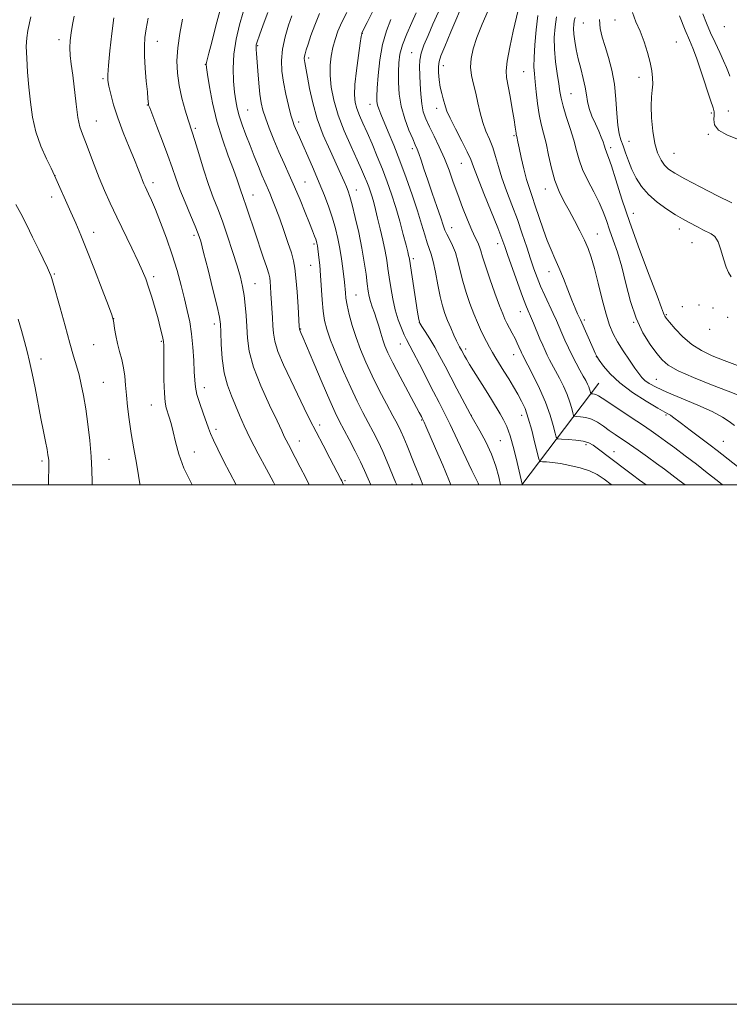
# Model space of a CAD drawing. Extents: x 2159800 to 2162700, y 294800 to 297700.
# Drawn here: x 2160628 to 2160901, y 294800 to 295179 of the extents above; entities that cross this region are included whole.
import ezdxf

# ---------------------------------------------------------------- set-up
doc = ezdxf.new("R2010")
doc.units = 0
doc.header["$MEASUREMENT"] = 0
for name, color, linetype, lineweight in [('BREAKLINE DTM HARD', 7, 'Continuous', 0), ('CONTOUR INDEX', 41, 'Continuous', 13), ('CONTOUR INTERMEDIATE', 44, 'Continuous', 0), ('GRID LINE', 7, 'Continuous', 0), ('SPOT ELEVATION DTM', 2, 'Continuous', 13)]:
    doc.layers.add(name, color=color, linetype=linetype, lineweight=lineweight)

msp = doc.modelspace()

# ---------------------------------------------------------------- linework, layer by layer
at = {"layer": 'BREAKLINE DTM HARD', "extrusion": (0.1086465151157575, 0.1435894151475202, 0.9836554349012638), "elevation": 278181.1082724315, "flags": 128}
msp.add_lwpolyline([(-1545144.622138883, -1513710.420138191), (-1545144.622138884, -1513760.380968098)], dxfattribs=at)
at = {"layer": 'CONTOUR INDEX', "flags": 128}
for points, elevation in [([(2160739.708, 295000.0000000001), (2160738.326, 295002.775), (2160736.213, 295006.8781), (2160734.311, 295010.4921), (2160731.632, 295015.512), (2160730.775, 295017.1780000001), (2160730.079, 295018.6520000001), (2160729.092, 295020.7990000001), (2160727.286, 295024.6200000001), (2160724.374, 295030.7180000001), (2160721.039, 295038.1020000001), (2160718.205, 295045.383), (2160716.561, 295051.4780000001), (2160715.853, 295056.5320000001), (2160715.592, 295060.998), (2160715.363, 295065.237), (2160715.056, 295069.252), (2160714.631, 295072.954), (2160714.04, 295076.367), (2160713.173, 295079.966), (2160711.909, 295084.3370000001), (2160710.189, 295089.83), (2160708.208, 295095.838), (2160706.222, 295101.514), (2160704.419, 295106.2940000001), (2160702.709, 295110.7290000001), (2160700.931, 295115.648), (2160698.999, 295121.5490000001), (2160697.125, 295127.5920000001), (2160695.595, 295132.607), (2160694.591, 295135.8210000001), (2160693.0531, 295140.596), (2160691.918, 295144.324), (2160690.655, 295148.947), (2160689.567, 295153.8520000001), (2160688.911, 295158.5810000001), (2160688.744, 295163.3040000001), (2160689.074, 295168.351), (2160689.861, 295173.8690000001), (2160690.876, 295179.286)], 1090), ([(2160794.273, 295000.0000000001), (2160793.497, 295001.911), (2160791.073, 295007.655), (2160788.362, 295013.99), (2160784.622, 295022.633), (2160783.939, 295024.1740000001), (2160783.18, 295025.73), (2160782.861, 295026.349), (2160782.078, 295027.8370000001), (2160774.6971, 295041.664), (2160771.903, 295046.9961), (2160769.999, 295050.8150000001), (2160768.812, 295053.5170000001), (2160767.984, 295055.8540000001), (2160767.214, 295058.416), (2160766.429, 295061.1470000001), (2160765.615, 295063.83), (2160764.773, 295066.291), (2160763.971, 295068.523), (2160763.294, 295070.562), (2160762.798, 295072.502), (2160762.41, 295074.667), (2160762.027, 295077.4400000001), (2160761.549, 295081.123), (2160760.888, 295085.7120000001), (2160759.959, 295091.122), (2160758.7339, 295097.135), (2160757.406, 295102.9990000001), (2160756.225, 295107.8250000001), (2160755.364, 295111.008), (2160754.693, 295113.0599000001), (2160754.007, 295114.775), (2160753.108, 295116.8640000001), (2160751.837, 295119.709), (2160747.679, 295128.7340000001), (2160745.101, 295134.704), (2160742.767, 295141.009), (2160741.031, 295147.1420000001), (2160739.843, 295152.6200000001), (2160739.046, 295156.96), (2160738.505, 295159.8430000001), (2160737.927, 295162.66), (2160737.8, 295163.488), (2160737.773, 295164.242), (2160737.8639, 295165.035), (2160738.101, 295166.0160000001), (2160738.5439, 295167.4730000001), (2160739.263, 295169.731), (2160740.324, 295172.9990000001), (2160741.772, 295177.0320000001), (2160743.651, 295181.4720000001)], 1080), ([(2160869.524, 295000.0000000001), (2160869.453, 295000.051), (2160866.905, 295001.883), (2160864.203, 295003.856), (2160861.5801, 295005.8181), (2160850.516, 295014.21), (2160848.971, 295015.334), (2160847.351, 295016.209), (2160845.23, 295016.8421), (2160842.377, 295017.246), (2160839.339, 295017.476), (2160836.859, 295017.591), (2160835.466, 295017.7290000001), (2160834.823, 295018.33), (2160834.379, 295019.9080000001), (2160833.658, 295022.8370000001), (2160832.476, 295026.92), (2160830.724, 295031.818), (2160828.4, 295037.1200000001), (2160825.94, 295042.132), (2160823.887, 295046.085), (2160821.749, 295050.128), (2160821.522, 295050.601), (2160821.258, 295051.197), (2160820.426, 295053.1740000001), (2160819.778, 295054.6410000001), (2160818.932, 295056.403), (2160817.89, 295058.4), (2160815.802, 295062.274), (2160815.0131, 295063.8580000001), (2160814.179, 295065.824), (2160812.973, 295068.9830000001), (2160811.202, 295073.7980000001), (2160809.22, 295079.3420000001), (2160807.516, 295084.34), (2160806.4441, 295087.828), (2160805.809, 295090.091), (2160805.281, 295091.725), (2160804.577, 295093.2990000001), (2160803.59, 295095.281), (2160802.263, 295098.111), (2160800.58, 295102.0679), (2160798.705, 295106.7929000001), (2160796.846, 295111.7641), (2160795.149, 295116.562), (2160793.505, 295121.1730000001), (2160791.742, 295125.683), (2160789.762, 295130.123), (2160787.747, 295134.291), (2160785.953, 295137.925), (2160784.582, 295140.9020000001), (2160783.616, 295143.638), (2160782.986, 295146.684), (2160782.615, 295150.4010000001), (2160782.41, 295154.394), (2160782.159, 295161.0440000001), (2160782.2409, 295163.599), (2160782.745, 295166.23), (2160783.835, 295169.345), (2160785.417, 295173.046), (2160787.336, 295177.356), (2160789.429, 295182.211)], 1070), ([(2160909.133, 295032.9510000001), (2160901.003, 295036.089), (2160894.59, 295038.586), (2160887.679, 295041.3800000001), (2160881.777, 295043.986), (2160877.962, 295046.0920000001), (2160875.58, 295048.1040000001), (2160873.542, 295050.6020000001), (2160871.018, 295054.069), (2160868.205, 295058.594), (2160865.554, 295064.166), (2160863.405, 295070.661), (2160861.639, 295077.4981), (2160860.0221, 295083.985), (2160858.3811, 295089.5689000001), (2160856.784, 295094.2760000001), (2160855.359, 295098.2760000001), (2160854.158, 295101.775), (2160852.934, 295105.1331), (2160851.362, 295108.7450000001), (2160849.254, 295112.873), (2160846.957, 295117.24), (2160844.956, 295121.434), (2160843.583, 295125.1850000001), (2160842.576, 295128.8), (2160841.525, 295132.7290000001), (2160840.144, 295137.236), (2160838.655, 295141.836), (2160837.406, 295145.861), (2160836.638, 295148.885), (2160836.182, 295151.475), (2160835.76, 295154.441), (2160835.179, 295158.373), (2160834.568, 295162.976), (2160834.139, 295167.7330000001), (2160834.061, 295172.2221), (2160834.331, 295176.388), (2160834.903, 295180.269)], 1060), ([(2160901.61, 295157.395), (2160901.091, 295158.775), (2160900.359, 295160.6800000001), (2160899.269, 295163.258), (2160897.745, 295166.568), (2160895.976, 295170.319), (2160894.216, 295174.132), (2160892.66, 295177.741), (2160891.264, 295181.3470000001)], 1050), ([(2160656.092, 295000.0000000001), (2160656.093, 295001.236), (2160656.001, 295005.628), (2160655.716, 295010.96), (2160655.174, 295017.041), (2160654.44, 295023.349), (2160653.61, 295029.2830000001), (2160652.763, 295034.371), (2160651.905, 295038.6759), (2160651.022, 295042.394), (2160650.081, 295045.818), (2160648.955, 295049.635), (2160647.494, 295054.6300000001), (2160645.6429, 295061.198), (2160643.713, 295068.184), (2160641.123, 295077.635), (2160640.577, 295079.5050000001), (2160640.184, 295080.599), (2160639.669, 295081.779), (2160638.8299, 295083.568), (2160635.5131, 295090.5170000001), (2160633.166, 295095.371), (2160630.7559, 295100.225), (2160628.559, 295104.461), (2160626.678, 295107.944)], 1100)]:
    msp.add_lwpolyline(points, dxfattribs=dict(at, elevation=elevation))
at = {"layer": 'CONTOUR INTERMEDIATE', "flags": 128}
for points, elevation in [([(2160884.403, 295000.0000000001), (2160882.186, 295001.7500000001), (2160879.361, 295003.916), (2160876.52, 295006.036), (2160873.431, 295008.29), (2160869.955, 295010.786), (2160866.348, 295013.341), (2160862.963, 295015.7010000001), (2160857.5511, 295019.388), (2160855.241, 295020.998), (2160852.975, 295022.6240000001), (2160850.71, 295024.1200000001), (2160848.434, 295025.2770000001), (2160846.1791, 295025.949), (2160844.166, 295026.2440000001), (2160842.661, 295026.335), (2160841.832, 295026.4180000001), (2160841.449, 295026.775), (2160841.185, 295027.715), (2160840.756, 295029.458), (2160840.053, 295031.887), (2160839.01, 295034.802), (2160837.612, 295037.9840000001), (2160836.045, 295041.148), (2160834.544, 295043.991), (2160832.254, 295048.2120000001), (2160831.348, 295049.9510000001), (2160830.486, 295051.735), (2160829.579, 295053.759), (2160828.533, 295056.21), (2160826.027, 295062.2390000001), (2160824.891, 295064.943), (2160823.993, 295067.03), (2160823.081, 295069.236), (2160821.814, 295072.5480000001), (2160819.988, 295077.5550000001), (2160817.948, 295083.2720000001), (2160816.171, 295088.3200000001), (2160814.955, 295091.812), (2160813.859, 295094.8260000001), (2160812.263, 295098.937), (2160806.925, 295112.257), (2160804.477, 295118.4510000001), (2160802.948, 295122.487), (2160801.8689, 295125.269), (2160800.5251, 295128.236), (2160798.429, 295132.4041), (2160796.0169, 295137.0870000001), (2160793.951, 295141.177), (2160792.721, 295143.866), (2160792.107, 295145.5540000001), (2160791.24, 295148.618), (2160790.689, 295150.692), (2160790.163, 295153.165), (2160789.749, 295155.966), (2160789.495, 295158.765), (2160789.442, 295161.1630000001), (2160789.665, 295163.015), (2160790.393, 295165.188), (2160791.891, 295168.797), (2160794.271, 295174.4990000001), (2160799.454, 295186.961)], 1068), ([(2160752.912, 295000.0000000001), (2160752.535, 295000.938), (2160752.25, 295001.5490000001), (2160751.888, 295002.258), (2160747.622, 295010.2830000001), (2160744.983, 295015.2760000001), (2160742.324, 295020.393), (2160739.973, 295025.061), (2160737.744, 295029.6080000001), (2160732.556, 295040.314), (2160729.818, 295046.1950000001), (2160727.644, 295051.3960000001), (2160726.414, 295055.328), (2160725.898, 295058.3869), (2160725.711, 295061.2120000001), (2160725.541, 295064.297), (2160724.944, 295073.762), (2160724.771, 295076.3200000001), (2160724.617, 295078.3119), (2160724.447, 295079.7490000001), (2160724.082, 295081.29), (2160723.308, 295083.7560000001), (2160721.9971, 295087.693), (2160718.696, 295097.491), (2160716.071, 295105.365), (2160715.153, 295108.063), (2160714.473, 295109.9500000001), (2160713.932, 295111.399), (2160713.4119, 295112.862), (2160712.784, 295114.779), (2160711.867, 295117.523), (2160710.47, 295121.4510000001), (2160708.5, 295126.779), (2160706.258, 295133.16), (2160704.1441, 295140.1090000001), (2160702.481, 295147.086), (2160701.2929, 295153.334), (2160700.528, 295158.045), (2160700.13, 295160.7000000001), (2160700.029, 295161.944), (2160700.151, 295162.711), (2160701.075, 295166.237), (2160702.153, 295170.427), (2160703.756, 295176.759), (2160705.577, 295183.8960000001)], 1088), ([(2160674.441, 295000.0000000001), (2160674.406, 295000.373), (2160673.948, 295003.6631000001), (2160673.1441, 295008.345), (2160672.144, 295013.9300000001), (2160671.156, 295019.736), (2160670.348, 295025.1900000001), (2160669.733, 295030.145), (2160669.285, 295034.561), (2160668.958, 295038.4350000001), (2160668.628, 295041.899), (2160668.155, 295045.1249000001), (2160667.447, 295048.2569), (2160666.615, 295051.356), (2160665.819, 295054.458), (2160665.19, 295057.534), (2160664.74, 295060.291), (2160664.447, 295062.3700000001), (2160664.218, 295063.71), (2160663.668, 295065.4350000001), (2160662.338, 295068.9680000001), (2160659.953, 295075.2010000001), (2160656.979, 295082.91), (2160654.0649, 295090.3420000001), (2160651.703, 295096.17), (2160649.754, 295100.7749), (2160647.918, 295104.9671), (2160641.592, 295119.1780000001), (2160640.237, 295121.915), (2160638.48, 295125.542), (2160636.36, 295130.422), (2160634.431, 295135.9620000001), (2160633.114, 295141.666), (2160632.297, 295147.42), (2160631.734, 295153.205), (2160631.24, 295158.938), (2160630.868, 295164.268), (2160630.73, 295168.78), (2160630.904, 295172.214), (2160631.3181, 295174.933), (2160632.477, 295180.2490000001)], 1098), ([(2160694.592, 295000.0000000001), (2160694.162, 295000.76), (2160691.372, 295006.474), (2160689.401, 295011.813), (2160688.118, 295016.5330000001), (2160687.223, 295020.4990000001), (2160686.464, 295023.6300000001), (2160685.784, 295026.0650000001), (2160684.636, 295029.7239), (2160684.194, 295031.914), (2160683.882, 295035.3420000001), (2160683.72, 295040.4130000001), (2160683.664, 295046.056), (2160683.656, 295050.834), (2160683.637, 295053.7120000001), (2160683.549, 295055.2710000001), (2160683.336, 295056.492), (2160682.9419, 295058.21), (2160682.323, 295060.6569000001), (2160681.439, 295063.916), (2160680.284, 295067.9510000001), (2160679.003, 295072.2431), (2160677.778, 295076.155), (2160676.702, 295079.3040000001), (2160675.4971, 295082.317), (2160673.797, 295086.078), (2160671.368, 295091.188), (2160665.628, 295103.084), (2160663.077, 295108.455), (2160660.828, 295113.398), (2160658.765, 295118.2610000001), (2160656.811, 295123.253), (2160653.502, 295132.045), (2160652.307, 295135.095), (2160651.37, 295137.921), (2160650.592, 295141.5320000001), (2160649.887, 295146.59), (2160648.618, 295157.7980000001), (2160648.057, 295162.066), (2160647.633, 295165.403), (2160647.451, 295168.2980000001), (2160647.58, 295171.167), (2160647.962, 295174.132), (2160648.503, 295177.238), (2160649.122, 295180.4840000001)], 1096), ([(2160711.562, 295000.0000000001), (2160709.135, 295004.615), (2160706.709, 295009.3210000001), (2160704.5081, 295013.7010000001), (2160702.777, 295017.2830000001), (2160701.656, 295019.809), (2160700.86, 295021.872), (2160698.807, 295027.567), (2160697.501, 295031.312), (2160696.423, 295034.816), (2160695.82, 295037.6310000001), (2160695.563, 295040.284), (2160695.427, 295043.546), (2160695.221, 295047.9460000001), (2160694.877, 295053.039), (2160694.358, 295058.14), (2160693.637, 295062.7490000001), (2160692.719, 295067.121), (2160691.618, 295071.6960000001), (2160690.332, 295076.8250000001), (2160688.798, 295082.4990000001), (2160686.935, 295088.617), (2160684.73, 295094.985), (2160682.447, 295101.031), (2160680.42, 295106.088), (2160678.901, 295109.6740000001), (2160677.831, 295112.0430000001), (2160676.495, 295114.849), (2160675.992, 295115.9790000001), (2160675.468, 295117.279), (2160674.809, 295119.0170000001), (2160673.846, 295121.524), (2160672.391, 295125.1470000001), (2160670.3599, 295130.0509), (2160668.077, 295135.688), (2160665.963, 295141.3320000001), (2160664.356, 295146.35), (2160663.2471, 295150.488), (2160662.542, 295153.588), (2160662.163, 295155.7289), (2160662.102, 295157.9400000001), (2160662.3689, 295161.4890000001), (2160662.945, 295167.162), (2160663.6781, 295173.814), (2160664.3901, 295179.8200000001)], 1094), ([(2160726.486, 295000.0000000001), (2160725.9109, 295001.0550000001), (2160723.185, 295006.041), (2160719.97, 295012.0260000001), (2160716.951, 295017.9021000001), (2160714.643, 295022.8119), (2160712.874, 295026.9130000001), (2160711.3051, 295030.616), (2160709.689, 295034.3200000001), (2160708.156, 295038.3750000001), (2160706.929, 295043.1190000001), (2160706.1679, 295048.665), (2160705.778, 295054.2340000001), (2160705.598, 295058.8210000001), (2160705.449, 295061.8700000001), (2160705.065, 295064.612), (2160704.161, 295068.726), (2160702.581, 295075.2760000001), (2160700.7, 295082.8740000001), (2160699.022, 295089.519), (2160697.885, 295093.797), (2160696.964, 295096.654), (2160695.77, 295099.626), (2160693.9659, 295103.8480000001), (2160691.838, 295108.86), (2160689.829, 295113.8041000001), (2160688.242, 295118.088), (2160686.831, 295122.1730000001), (2160685.213, 295126.789), (2160683.153, 295132.346), (2160680.997, 295137.986), (2160678.236, 295145.1410000001), (2160677.832, 295146.289), (2160677.733, 295146.7830000001), (2160677.574, 295148.7151), (2160677.3389, 295151.319), (2160676.945, 295155.5000000001), (2160676.518, 295160.4861), (2160676.221, 295165.236), (2160676.187, 295169.0071), (2160676.428, 295172.2221), (2160676.926, 295175.6020000001), (2160677.665, 295179.689)], 1092), ([(2160763.386, 295000.0000000001), (2160762.353, 295002.35), (2160760.949, 295005.536), (2160759.399, 295008.8430000001), (2160757.3259, 295012.9940000001), (2160755.009, 295017.4950000001), (2160751.242, 295024.7120000001), (2160749.662, 295027.9450000001), (2160747.5789, 295032.568), (2160744.652, 295039.35), (2160741.452, 295046.877), (2160737.237, 295056.8310000001), (2160736.579, 295058.357), (2160736.004, 295059.61), (2160735.942, 295059.917), (2160735.859, 295061.009), (2160735.376, 295068.559), (2160734.979, 295074.3750000001), (2160734.566, 295079.692), (2160734.166, 295083.4460000001), (2160733.636, 295086.295), (2160732.786, 295089.323), (2160731.4979, 295093.324), (2160729.933, 295097.927), (2160728.321, 295102.466), (2160726.85, 295106.399), (2160725.56, 295109.6680000001), (2160724.448, 295112.336), (2160722.539, 295116.681), (2160721.442, 295119.258), (2160720.078, 295122.613), (2160718.519, 295126.5480000001), (2160716.881, 295130.7280000001), (2160715.2831, 295134.845), (2160713.847, 295138.699), (2160712.6971, 295142.1189000001), (2160711.912, 295145.0480000001), (2160711.381, 295147.9070000001), (2160710.952, 295151.2330000001), (2160710.538, 295155.433), (2160710.337, 295160.3970000001), (2160710.615, 295165.884), (2160711.5379, 295171.616), (2160712.877, 295177.162), (2160714.3, 295182.0549)], 1086), ([(2160773.401, 295000.0000000001), (2160772.9571, 295001.0330000001), (2160769.698, 295008.9300000001), (2160767.986, 295012.889), (2160766.197, 295016.6900000001), (2160764.33, 295020.3910000001), (2160762.387, 295024.094), (2160760.353, 295027.944), (2160758.145, 295032.2760000001), (2160755.664, 295037.471), (2160752.896, 295043.677), (2160750.173, 295050.1149), (2160747.91, 295055.774), (2160746.412, 295059.974), (2160745.538, 295063.3520000001), (2160745.032, 295066.877), (2160744.674, 295071.247), (2160744.077, 295080.694), (2160743.746, 295084.5629), (2160743.4161, 295087.5810000001), (2160742.848, 295092.0170000001), (2160742.761, 295092.5760000001), (2160742.658, 295093.088), (2160742.491, 295093.708), (2160742.209, 295094.567), (2160741.749, 295095.828), (2160740.9961, 295097.7830000001), (2160739.82, 295100.7550000001), (2160738.15, 295104.91), (2160736.148, 295109.786), (2160734.0331, 295114.7651), (2160731.98, 295119.3790000001), (2160729.992, 295123.765), (2160728.026, 295128.21), (2160726.079, 295132.8740000001), (2160724.29, 295137.406), (2160722.838, 295141.3239), (2160721.843, 295144.3640000001), (2160721.191, 295147.121), (2160720.712, 295150.405), (2160720.268, 295154.7290000001), (2160719.864, 295159.4080000001), (2160719.32, 295166.1570000001), (2160719.206, 295167.721), (2160719.183, 295168.632), (2160719.274, 295169.4), (2160719.646, 295170.6690000001), (2160720.5, 295173.1200000001), (2160721.943, 295177.133), (2160723.693, 295181.903)], 1084), ([(2160783.4671, 295000.0000000001), (2160782.565, 295002.2880000001), (2160780.117, 295008.26), (2160777.377, 295015.0810000001), (2160776.086, 295018.184), (2160774.923, 295020.7559), (2160773.633, 295023.333), (2160771.884, 295026.638), (2160769.47, 295031.1630000001), (2160766.672, 295036.503), (2160763.897, 295042.024), (2160761.472, 295047.221), (2160759.421, 295052.1020000001), (2160757.692, 295056.807), (2160756.246, 295061.3970000001), (2160755.1039, 295065.64), (2160754.297, 295069.2270000001), (2160753.834, 295071.9400000001), (2160753.612, 295073.922), (2160753.503, 295075.406), (2160753.392, 295076.664), (2160753.228, 295078.117), (2160752.592, 295083.291), (2160752.086, 295087.0380000001), (2160751.459, 295091.0279), (2160750.704, 295094.926), (2160749.777, 295098.78), (2160748.627, 295102.74), (2160747.208, 295106.938), (2160745.511, 295111.455), (2160743.533, 295116.355), (2160741.322, 295121.59), (2160739.126, 295126.645), (2160737.244, 295130.894), (2160735.895, 295133.882), (2160734.366, 295137.23), (2160733.857, 295138.4450000001), (2160733.324, 295140.0050000001), (2160732.627, 295142.4280000001), (2160731.689, 295146.0489000001), (2160730.659, 295150.449), (2160729.747, 295155.0220000001), (2160729.146, 295159.313), (2160728.992, 295163.4780000001), (2160729.403, 295167.8210000001), (2160730.415, 295172.4871), (2160731.716, 295176.9720000001), (2160732.914, 295180.613)], 1082), ([(2160805.028, 295000.0000000001), (2160804.74, 295000.618), (2160803.923, 295002.2709000001), (2160802.337, 295005.55), (2160796.789, 295017.2500000001), (2160793.924, 295023.2330000001), (2160791.651, 295027.8420000001), (2160789.678, 295031.714), (2160787.526, 295035.894), (2160782.121, 295046.493), (2160779.767, 295051.064), (2160777.172, 295055.949), (2160776.268, 295057.7980000001), (2160775.178, 295060.323), (2160773.972, 295063.5710000001), (2160772.818, 295067.414), (2160771.85, 295071.6740000001), (2160771.077, 295075.9940000001), (2160770.475, 295079.9680000001), (2160769.999, 295083.349), (2160769.52, 295086.519), (2160768.89, 295090.014), (2160768.013, 295094.183), (2160767.002, 295098.6199), (2160766.022, 295102.726), (2160765.201, 295106.0461), (2160764.509, 295108.687), (2160763.877, 295110.898), (2160763.244, 295112.9020000001), (2160762.577, 295114.8159), (2160761.853, 295116.7290000001), (2160761.012, 295118.8), (2160759.855, 295121.4560000001), (2160758.151, 295125.193), (2160755.792, 295130.3050000001), (2160753.177, 295136.281), (2160750.828, 295142.409), (2160749.163, 295148.0920000001), (2160748.174, 295153.199), (2160747.749, 295157.714), (2160747.7769, 295161.6520000001), (2160748.156, 295165.1570000001), (2160748.788, 295168.404), (2160749.612, 295171.563), (2160750.7109, 295174.78), (2160752.204, 295178.198), (2160754.145, 295181.8920000001)], 1078), ([(2160813.347, 295000.0000000001), (2160812.672, 295003.1410000001), (2160811.525, 295007.2820000001), (2160809.864, 295011.851), (2160807.685, 295016.5320000001), (2160805.404, 295020.789), (2160802.443, 295025.938), (2160801.6709, 295027.335), (2160796.546, 295036.9830000001), (2160794.162, 295041.5220000001), (2160791.991, 295045.7031), (2160789.9991, 295049.491), (2160788.062, 295052.9890000001), (2160786.123, 295056.236), (2160784.367, 295059.015), (2160783.043, 295061.045), (2160782.296, 295062.2940000001), (2160781.867, 295063.7290000001), (2160781.3951, 295066.563), (2160778.241, 295086.9450000001), (2160778.122, 295087.622), (2160777.958, 295088.376), (2160777.613, 295089.7880000001), (2160776.953, 295092.3800000001), (2160775.888, 295096.469), (2160774.5151, 295101.5430000001), (2160772.978, 295106.8800000001), (2160771.386, 295111.921), (2160769.709, 295116.7340000001), (2160767.888, 295121.5461), (2160765.898, 295126.4890000001), (2160763.871, 295131.311), (2160761.976, 295135.665), (2160760.357, 295139.292), (2160759.047, 295142.3), (2160758.0541, 295144.883), (2160757.391, 295147.3150000001), (2160757.105, 295150.1850000001), (2160757.25, 295154.1580000001), (2160757.824, 295159.5550000001), (2160758.602, 295165.3200000001), (2160759.302, 295170.0490000001), (2160759.71, 295172.711), (2160759.884, 295173.752), (2160759.948, 295173.986), (2160760.254, 295174.545), (2160762.006, 295178.0820000001), (2160764.2379, 295182.6190000001)], 1076), ([(2160822.9051, 295000.0000000001), (2160821.978, 295000.2000000001), (2160821.7299, 295000.248), (2160821.714, 295000.2830000001), (2160819.778, 295008.6680000001), (2160818.477, 295013.947), (2160817.1, 295018.8530000001), (2160815.801, 295022.441), (2160814.523, 295025.0540000001), (2160813.153, 295027.3590000001), (2160809.807, 295032.8430000001), (2160807.76, 295036.167), (2160801.414, 295046.3580000001), (2160800.188, 295048.3920000001), (2160799.455, 295049.6730000001), (2160798.282, 295051.8970000001), (2160797.951, 295052.4940000001), (2160797.593, 295053.1080000001), (2160797.109, 295053.998), (2160796.385, 295055.471), (2160795.355, 295057.716), (2160794.152, 295060.458), (2160792.956, 295063.3040000001), (2160791.906, 295066.01), (2160790.972, 295068.9230000001), (2160790.08, 295072.537), (2160789.175, 295077.107), (2160788.281, 295081.932), (2160787.441, 295086.072), (2160786.678, 295088.8889), (2160785.128, 295093.175), (2160784.178, 295096.2610000001), (2160782.9691, 295100.3810000001), (2160781.38, 295105.5481), (2160779.344, 295111.6790000001), (2160777.007, 295118.302), (2160774.569, 295124.846), (2160772.22, 295130.802), (2160770.119, 295135.9020000001), (2160767.205, 295142.801), (2160766.43, 295144.769), (2160765.975, 295146.219), (2160765.7451, 295147.586), (2160765.716, 295149.528), (2160765.881, 295152.759), (2160766.252, 295157.71), (2160766.9069, 295163.6680000001), (2160767.942, 295169.637), (2160769.405, 295174.8200000001), (2160771.137, 295179.23)], 1074), ([(2160856.274, 295000.0000000001), (2160856.001, 295000.209), (2160853.227, 295002.275), (2160850.563, 295003.976), (2160847.57, 295005.393), (2160843.9599, 295006.585), (2160840.073, 295007.539), (2160836.399, 295008.226), (2160833.355, 295008.633), (2160831.042, 295008.8320000001), (2160829.485, 295008.91), (2160828.634, 295009.059), (2160828.138, 295009.887), (2160827.574, 295012.1020000001), (2160826.62, 295016.1030000001), (2160825.377, 295021.042), (2160824.0481, 295025.76), (2160822.778, 295029.3919), (2160821.486, 295032.241), (2160820.031, 295034.9020000001), (2160818.325, 295037.828), (2160816.484, 295040.9010000001), (2160814.68, 295043.86), (2160811.588, 295048.863), (2160810.268, 295051.0320000001), (2160809.052, 295053.105), (2160807.901, 295055.1851000001), (2160806.7759, 295057.3740000001), (2160805.632, 295059.7880000001), (2160804.416, 295062.5750000001), (2160803.073, 295065.8970000001), (2160801.587, 295069.8310000001), (2160800.1, 295074.123), (2160798.798, 295078.438), (2160797.797, 295082.487), (2160796.9459, 295086.17), (2160796.026, 295089.434), (2160794.895, 295092.237), (2160793.704, 295094.586), (2160792.679, 295096.4990000001), (2160791.951, 295098.1080000001), (2160791.275, 295100.0000000001), (2160790.312, 295102.876), (2160788.832, 295107.175), (2160787.055, 295112.292), (2160785.307, 295117.363), (2160783.855, 295121.6680000001), (2160782.721, 295125.069), (2160781.865, 295127.574), (2160781.206, 295129.318), (2160780.515, 295130.939), (2160779.525, 295133.1991), (2160778.078, 295136.6520000001), (2160776.474, 295141.0110000001), (2160775.123, 295145.7811), (2160774.337, 295150.5170000001), (2160774.028, 295154.985), (2160774.007, 295159.001), (2160774.153, 295162.493), (2160774.6141, 295165.823), (2160775.602, 295169.464), (2160777.221, 295173.697), (2160779.137, 295178.036), (2160780.908, 295181.8059)], 1072), ([(2160898.88, 295000.0000000001), (2160896.7401, 295001.71), (2160892.968, 295004.702), (2160888.77, 295007.981), (2160884.491, 295011.2500000001), (2160880.441, 295014.286), (2160876.921, 295016.8860000001), (2160874.0631, 295018.9620000001), (2160871.323, 295020.884), (2160867.991, 295023.138), (2160863.639, 295026.0220000001), (2160855.03, 295031.709), (2160852.515, 295033.4), (2160851.131, 295034.3100000001), (2160850.309, 295034.742), (2160849.588, 295034.9560000001), (2160848.944, 295035.051), (2160848.198, 295035.106), (2160848.076, 295035.221), (2160847.991, 295035.5210000001), (2160847.854, 295036.078), (2160847.629, 295036.855), (2160847.296, 295037.787), (2160846.824, 295038.8480000001), (2160846.15, 295040.1630000001), (2160845.2021, 295041.8970000001), (2160843.9411, 295044.16), (2160842.475, 295046.84), (2160840.946, 295049.774), (2160839.48, 295052.7980000001), (2160838.133, 295055.751), (2160836.944, 295058.471), (2160835.913, 295060.8860000001), (2160834.883, 295063.269), (2160833.66, 295065.982), (2160830.422, 295072.893), (2160828.801, 295076.501), (2160827.423, 295079.8640000001), (2160826.18, 295083.2550000001), (2160824.895, 295087.0700000001), (2160823.423, 295091.6030000001), (2160821.734, 295096.724), (2160819.828, 295102.1991), (2160817.744, 295107.787), (2160815.685, 295113.2270000001), (2160813.89, 295118.2479), (2160812.522, 295122.6510000001), (2160811.414, 295126.502), (2160810.319, 295129.936), (2160809.061, 295133.106), (2160807.734, 295136.2321), (2160806.505, 295139.5540000001), (2160805.489, 295143.226), (2160804.619, 295147.072), (2160803.779, 295150.833), (2160802.908, 295154.316), (2160802.176, 295157.599), (2160801.807, 295160.824), (2160801.994, 295164.16), (2160802.796, 295167.868), (2160804.239, 295172.231), (2160806.27, 295177.355), (2160808.529, 295182.6310000001)], 1066), ([(2160907.001, 295005.2120000001), (2160896.721, 295013.2560000001), (2160894.045, 295015.2980000001), (2160886.414, 295021.03), (2160882.993, 295023.616), (2160879.584, 295026.273), (2160878.845, 295026.809), (2160878.068, 295027.257), (2160876.63, 295028.04), (2160873.878, 295029.6030000001), (2160869.458, 295032.24), (2160864.208, 295035.6241), (2160859.262, 295039.275), (2160855.526, 295042.7500000001), (2160852.982, 295045.757), (2160851.382, 295048.0401), (2160850.45, 295049.51), (2160849.8, 295050.7390000001), (2160849.018, 295052.466), (2160844.103, 295063.5550000001), (2160842.995, 295065.9010000001), (2160842.033, 295068.045), (2160840.771, 295071.088), (2160839.227, 295075.064), (2160837.533, 295079.4670000001), (2160835.8511, 295083.654), (2160834.3, 295087.1900000001), (2160832.825, 295090.4770000001), (2160831.329, 295094.122), (2160829.7529, 295098.5209000001), (2160826.746, 295107.5260000001), (2160825.527, 295111.013), (2160824.452, 295114.132), (2160823.409, 295117.572), (2160822.327, 295121.765), (2160821.309, 295126.1211), (2160820.498, 295129.797), (2160819.997, 295132.1630000001), (2160819.603, 295134.117), (2160819.416, 295134.948), (2160819.334, 295135.4531), (2160819.235, 295136.265), (2160819.025, 295137.813), (2160818.592, 295140.586), (2160817.875, 295144.801), (2160817.018, 295149.599), (2160815.6449, 295156.8399), (2160815.486, 295159.488), (2160815.895, 295163.128), (2160816.935, 295168.5970000001), (2160818.259, 295174.736), (2160820.076, 295182.822)], 1064), ([(2160903.402, 295022.932), (2160901.41, 295024.393), (2160898.809, 295026.138), (2160894.899, 295028.2540000001), (2160889.313, 295030.758), (2160877.344, 295035.741), (2160873.277, 295037.606), (2160870.64, 295039.05), (2160868.946, 295040.248), (2160867.724, 295041.406), (2160866.564, 295042.8700000001), (2160865.068, 295045.018), (2160862.981, 295048.073), (2160860.61, 295051.628), (2160858.404, 295055.1200000001), (2160856.6891, 295058.213), (2160855.305, 295061.476), (2160853.971, 295065.7070000001), (2160852.479, 295071.3750000001), (2160850.928, 295077.644), (2160849.489, 295083.3520000001), (2160848.265, 295087.661), (2160847.079, 295091.024), (2160845.685, 295094.22), (2160843.907, 295097.8430000001), (2160841.864, 295101.759), (2160839.744, 295105.6510000001), (2160837.716, 295109.3200000001), (2160835.871, 295113.03), (2160834.276, 295117.162), (2160832.971, 295121.936), (2160831.876, 295126.927), (2160830.883, 295131.5490000001), (2160829.913, 295135.41), (2160829, 295138.9011), (2160828.21, 295142.6090000001), (2160827.588, 295146.9109), (2160827.109, 295151.35), (2160826.727, 295155.2631), (2160826.416, 295158.257), (2160826.23, 295161.0330000001), (2160826.24, 295164.5659), (2160826.5029, 295169.508), (2160827.008, 295175.224), (2160827.7291, 295180.76)], 1062), ([(2160904.563, 295046.0110000001), (2160899.504, 295047.936), (2160894.872, 295049.765), (2160890.723, 295051.702), (2160886.958, 295054.0650000001), (2160883.534, 295057.0160000001), (2160880.6271, 295060.078), (2160878.466, 295062.6190000001), (2160877.191, 295064.1790000001), (2160876.5821, 295064.9940000001), (2160876.328, 295065.475), (2160876.085, 295066.1730000001), (2160875.367, 295068.1950000001), (2160873.655, 295072.79), (2160870.642, 295080.704), (2160866.885, 295090.687), (2160863.1569, 295100.986), (2160860.087, 295110.0920000001), (2160857.75, 295117.4720000001), (2160856.077, 295122.833), (2160854.987, 295126.056), (2160854.338, 295127.708), (2160853.9719, 295128.5270000001), (2160853.742, 295129.155), (2160853.2599, 295130.802), (2160852.8129, 295132.1391), (2160852.131, 295133.934), (2160851.155, 295136.23), (2160849.885, 295139.014), (2160848.563, 295142.03), (2160847.489, 295144.9620000001), (2160846.86, 295147.6069), (2160846.464, 295150.2010000001), (2160845.986, 295153.094), (2160845.197, 295156.5241), (2160844.218, 295160.301), (2160843.254, 295164.122), (2160842.478, 295167.715), (2160841.924, 295170.92), (2160841.592, 295173.607), (2160841.474, 295175.698), (2160841.532, 295177.327), (2160841.723, 295178.684), (2160842.036, 295180.019)], 1058), ([(2160902.171, 295080.126), (2160901.179, 295081.7550000001), (2160900.198, 295083.872), (2160899.228, 295087.0151), (2160898.224, 295090.5760000001), (2160897.127, 295093.66), (2160895.89, 295095.6080000001), (2160894.502, 295096.699), (2160891.286, 295098.269), (2160889.495, 295099.204), (2160885.688, 295101.214), (2160883.467, 295102.434), (2160880.728, 295104.0550000001), (2160877.353, 295106.221), (2160873.729, 295108.8461), (2160870.3661, 295111.7829), (2160867.664, 295114.903), (2160865.576, 295118.139), (2160863.942, 295121.443), (2160862.617, 295124.737), (2160861.517, 295127.846), (2160860.569, 295130.564), (2160859.722, 295132.844), (2160859.007, 295135.246), (2160858.472, 295138.49), (2160858.121, 295143.062), (2160857.769, 295148.535), (2160857.183, 295154.253), (2160856.203, 295159.6510000001), (2160854.959, 295164.53), (2160853.652, 295168.785), (2160852.485, 295172.4), (2160851.6671, 295175.7220000001), (2160851.408, 295179.187)], 1056), ([(2160902.364, 295108.5930000001), (2160896.867, 295111.376), (2160890.287, 295114.738), (2160884.369, 295117.8150000001), (2160880.431, 295119.982), (2160878.093, 295121.5550000001), (2160876.549, 295123.0920000001), (2160875.146, 295125.091), (2160873.844, 295127.83), (2160872.753, 295131.529), (2160871.966, 295136.2340000001), (2160871.501, 295141.292), (2160871.352, 295145.8750000001), (2160871.488, 295149.3740000001), (2160871.751, 295152.0440000001), (2160871.954, 295154.36), (2160871.934, 295156.748), (2160871.618, 295159.453), (2160870.959, 295162.6730000001), (2160869.932, 295166.5050000001), (2160868.609, 295170.6420000001), (2160867.0841, 295174.6740000001), (2160865.502, 295178.333), (2160864.209, 295181.9230000001)], 1054), ([(2160904.5839, 295133.1240000001), (2160900.4719, 295134.7500000001), (2160897.303, 295136.588), (2160895.796, 295138.645), (2160895.5, 295140.6730000001), (2160895.672, 295142.3590000001), (2160895.668, 295143.611), (2160895.234, 295145.224), (2160894.213, 295148.214), (2160890.582, 295159.066), (2160888.753, 295164.395), (2160887.353, 295168.17), (2160886.08, 295171.2930000001), (2160884.48, 295175.143), (2160882.273, 295180.6281)], 1052), ([(2160639.3251, 295000.0000000001), (2160639.327, 295001.177), (2160639.383, 295007.286), (2160639.378, 295008.59), (2160639.34, 295009.426), (2160639.252, 295010.328), (2160639.059, 295011.643), (2160638.694, 295013.671), (2160638.109, 295016.656), (2160637.318, 295020.6310000001), (2160636.353, 295025.577), (2160634.1049, 295037.372), (2160632.995, 295042.906), (2160631.985, 295047.458), (2160631.013, 295051.385), (2160629.985, 295055.262), (2160628.83, 295059.4951000001), (2160627.579, 295063.836)], 1102)]:
    msp.add_lwpolyline(points, dxfattribs=dict(at, elevation=elevation))
at = {"layer": 'GRID LINE', "flags": 128}
for points in [[(2159800, 294800), (2162700, 294800), (2162700, 297700), (2159800, 297700), (2159800, 294800)], [(2160000, 295000), (2162500, 295000), (2162500, 297500), (2160000, 297500), (2160000, 295000)]]:
    msp.add_lwpolyline(points, dxfattribs=at)
at = {"layer": 'SPOT ELEVATION DTM'}
for p in [(2160845.27, 295177.86, 1056.96), (2160857.42, 295178.97, 1054.62), (2160899.58, 295176.46, 1048.59), (2160760.18, 295173.86, 1075.94), (2160643.32, 295171.41, 1096.48), (2160681.14, 295170.83, 1091.23), (2160719.88, 295169.19, 1083.83), (2160881.03, 295170.5, 1053.13), (2160739.47, 295164.36, 1079.61), (2160779.14, 295166.48, 1070.72), (2160699.64, 295161.92, 1088.06), (2160791.35, 295161.42, 1067.38), (2160660.26, 295156.48, 1094.23), (2160822.29, 295159.07, 1062.92), (2160866.64, 295157, 1054.45), (2160840.48, 295150.64, 1059.08), (2160677.27, 295146.24, 1092.08), (2160763.04, 295146.59, 1074.62), (2160788.81, 295145.01, 1068.53), (2160716.01, 295144.4, 1085.1), (2160894.56, 295143.16, 1052.24), (2160901.1, 295143.94, 1051.21), (2160657.64, 295140.08, 1095.17), (2160735.61, 295139.75, 1081.54), (2160695.76, 295137.34, 1089.74), (2160818.56, 295134.51, 1064.18), (2160893.35, 295134.98, 1052.12), (2160855.73, 295129.91, 1057.61), (2160862.88, 295132.25, 1055.17), (2160779.43, 295129.53, 1072.39), (2160880.21, 295127.65, 1053.01), (2160798.31, 295123.86, 1068.85), (2160641.75, 295119.06, 1097.99), (2160679.47, 295116.37, 1093.55), (2160738.09, 295116.58, 1083.13), (2160640.43, 295110.87, 1098.54), (2160717.98, 295111.61, 1087.28), (2160757.87, 295113.55, 1079.32), (2160830.55, 295113.89, 1062.65), (2160864.46, 295104.58, 1057.29), (2160656.68, 295097.28, 1097.41), (2160695.31, 295096.05, 1092.36), (2160794.49, 295099.07, 1071.29), (2160850.68, 295096.65, 1061.2), (2160882.18, 295098.56, 1056.56), (2160741.5, 295092.8, 1084.29), (2160812.21, 295092.95, 1068.56), (2160887.06, 295093.32, 1056.87), (2160740.22, 295084.59, 1084.84), (2160779.83, 295087.18, 1075.63), (2160641.52, 295081.25, 1099.84), (2160831.98, 295082.14, 1064.67), (2160679.79, 295080.15, 1095.64), (2160718.8, 295077.46, 1089.17), (2160757.65, 295073.08, 1081.12), (2160889.78, 295069.26, 1056.93), (2160820.91, 295066.7, 1068.71), (2160877.19, 295065.58, 1057.84), (2160883.36, 295068.58, 1057.33), (2160895.17, 295068.08, 1056.63), (2160664.32, 295064.03, 1097.99), (2160703.14, 295061.94, 1092.47), (2160782.05, 295062.62, 1075.99), (2160845.66, 295063.44, 1063.68), (2160864.63, 295062.61, 1060), (2160900.87, 295064.58, 1056.62), (2160736.38, 295059.98, 1085.91), (2160893.95, 295059.86, 1056.26), (2160656.66, 295053.96, 1098.95), (2160682.78, 295055.25, 1096.15), (2160774.72, 295054.27, 1078.74), (2160799.98, 295052.39, 1073.59), (2160818.39, 295050.19, 1070.7), (2160636.32, 295048.48, 1101.48), (2160850.23, 295049.41, 1064.03), (2160660.45, 295039.49, 1099.06), (2160873.39, 295040.71, 1061.08), (2160699.33, 295037.44, 1093.37), (2160678.92, 295030.79, 1096.79), (2160783, 295024.96, 1080.12), (2160802.1, 295026.81, 1075.97), (2160821.47, 295026.83, 1072.61), (2160877.05, 295026.92, 1064.19), (2160703.8, 295021.38, 1093.6), (2160743.74, 295023.01, 1087.55), (2160735.89, 295016.91, 1089.26), (2160813.32, 295016.99, 1075.09), (2160899.16, 295016.72, 1063.07), (2160695.47, 295012.65, 1095.19), (2160846.28, 295015.55, 1070.37), (2160857, 295012.78, 1069.3), (2160636.72, 295009.18, 1102.32), (2160662.6, 295009.89, 1099.23), (2160753.48, 295001.63, 1087.81), (2160779.19, 295000.32, 1082.79)]:
    msp.add_point(p, dxfattribs=at)

doc.saveas('drawing.dxf')
